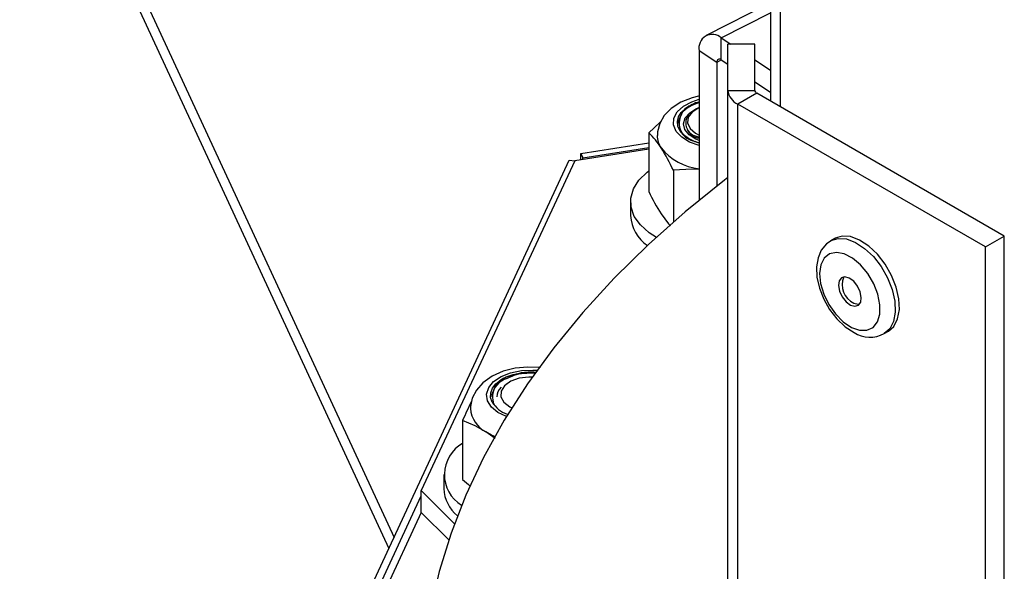
# Model space of a CAD drawing. Units: inches. Extents: x 0.5 to 10.9, y -1.5 to 8.4.
# Drawn here: x 9.3 to 9.4, y 6.4 to 6.5 of the extents above; entities that cross this region are included whole.
import ezdxf

# ---------------------------------------------------------------- set-up
doc = ezdxf.new("R2010")
doc.units = ezdxf.units.IN
doc.header["$MEASUREMENT"] = 0

msp = doc.modelspace()

# ---------------------------------------------------------------- linework, layer by layer
at = {"color": 7, "linetype": 'Continuous', "lineweight": 25}
for p, q in [((9.215512727355726, 6.79606270909628), (9.381115436847754, 6.438376120902529)), ((9.21531755259454, 6.794443596071637), (9.380642443061388, 6.437357071364502)), ((9.416257952761095, 6.520214179532013), (9.416257952761095, 6.479126046367439)), ((9.417171779603793, 6.520705516440586), (9.417171779603793, 6.478598505360173)), ((9.416257952761095, 6.488317490694818), (9.410251341576181, 6.485263884001332)), ((9.411665249580453, 6.485030257048083), (9.416257952761095, 6.487365069264465)), ((9.411665249580453, 6.485030257048083), (9.412543011768923, 6.484454846369924)), ((9.411665249580448, 6.482988905018368), (9.411665249580453, 6.485030257048083)), ((9.412284012650831, 6.480125188529281), (9.412284012650831, 6.484454846369923)), ((9.41478401265083, 6.484454846369924), (9.412284012650831, 6.484454846369923)), ((9.41478401265083, 6.48012518852928), (9.41478401265083, 6.484454846369924)), ((9.411255496282937, 6.4827512605368), (9.40960326524458, 6.483834368689277)), ((9.40960326524458, 6.483834368689277), (9.409603265244584, 6.469870684197341)), ((9.411690454503093, 6.482972382112936), (9.411255496282937, 6.4827512605368)), ((9.411255496282937, 6.4827512605368), (9.411255496282939, 6.471197287908255)), ((9.411665249580448, 6.482988905018368), (9.41228401265083, 6.48258327934592)), ((9.41478401265083, 6.482985774388751), (9.416257952761095, 6.482019543569567)), ((9.41478401265083, 6.480944422359034), (9.416257952761095, 6.479978191539852)), ((9.412284012650828, 6.427050035756708), (9.412284012650831, 6.480125188529281)), ((9.412284012650831, 6.480125188529281), (9.41478401265083, 6.48012518852928)), ((9.414965606446495, 6.479872102014616), (9.413197839493527, 6.478851591874839)), ((9.438076110023117, 6.466530692279723), (9.414965606446495, 6.479872102014616)), ((9.413197839493526, 6.425776439102266), (9.413197839493527, 6.478851591874839)), ((9.436308343070149, 6.465510182139947), (9.413197839493527, 6.478851591874839)), ((9.407956778196336, 6.477923993294607), (9.407780298171529, 6.477567556718393)), ((9.409318565575134, 6.478382344528223), (9.40908498007367, 6.478247454655958)), ((9.404898682856457, 6.476182879225174), (9.404898682856443, 6.470678961126412)), ((9.398543775904312, 6.474243797700653), (9.404898682856455, 6.475226798705751)), ((9.409161854477967, 6.475363115790678), (9.409224471345018, 6.475372293058304)), ((9.409603265244584, 6.475210195321658), (9.409161854477967, 6.475363115790678)), ((9.40952692066311, 6.475231651951431), (9.409224471345018, 6.475372293058304)), ((9.409411492917407, 6.475836261884378), (9.409603265244582, 6.475752413000213)), ((9.404898682856452, 6.474629969730907), (9.397997104988045, 6.473565096766332)), ((9.398543775904312, 6.474243797700653), (9.398730125616787, 6.473842313381235)), ((9.398543775904312, 6.473649444880683), (9.398543775904312, 6.474243797700653)), ((9.398730125616787, 6.473842313381235), (9.404898682856453, 6.474796489109104)), ((9.350940483292327, 6.373365177065578), (9.397477882028799, 6.473628470263932)), ((9.397997104988045, 6.473565096766332), (9.383661753779428, 6.442757683919059)), ((9.397477882028799, 6.473628470263932), (9.39798975090177, 6.473549292453713)), ((9.398730125616787, 6.473678197547763), (9.398730125616787, 6.473842313381235)), ((9.407189532456655, 6.472674246842167), (9.407189532456655, 6.4678268779681)), ((9.403187626544293, 6.46973861254708), (9.403187626544293, 6.468432147248062)), ((9.422253294450238, 6.466304371170778), (9.421871456788397, 6.466083940980586)), ((9.436308343070149, 6.465510182139947), (9.438076110023117, 6.466530692279723)), ((9.438076110023113, 6.413455539507152), (9.438076110023117, 6.466530692279723)), ((9.436308343070147, 6.412435029367375), (9.436308343070149, 6.465510182139947)), ((9.426871050451577, 6.457423452356779), (9.427252888113419, 6.45764388254697)), ((9.392141880548179, 6.453452950865564), (9.391681203255867, 6.453225074335622)), ((9.391882782582268, 6.452886140298774), (9.39162816228268, 6.452739103348825)), ((9.390277482640734, 6.451025105528802), (9.390380103263707, 6.451000942616864)), ((9.390572693726728, 6.450651651805609), (9.390380103263707, 6.451000942616864)), ((9.387521474500234, 6.449290277800658), (9.387521474500245, 6.443786359701881)), ((9.390548957943905, 6.447619769842274), (9.389699667026639, 6.448231036059228)), ((9.385751843551418, 6.444242408317559), (9.385751843551418, 6.44293594301854)), ((9.351635949887255, 6.373257599666416), (9.383661753779428, 6.442256139609249)), ((9.383661753779428, 6.442757683919059), (9.386753206817433, 6.439662064668888)), ((9.383661753779428, 6.440716331889345), (9.383661753779428, 6.442757683919059)), ((9.383666044107676, 6.440712035779216), (9.376858514448063, 6.426082301659589)), ((9.383661753779428, 6.440716331889345), (9.386221597987845, 6.438153037894069))]:
    msp.add_line(p, q, dxfattribs=at)
at = {"color": 7, "linetype": 'Continuous', "lineweight": 25, "flags": 128}
for points in [[(9.409535275201856, 6.479603732557156), (9.408932386079615, 6.479446279565793), (9.407888213915307, 6.479026253061457), (9.406970634291746, 6.478428313513029), (9.406336519503736, 6.477772554138552), (9.405913475982707, 6.477042974214972), (9.405704696973668, 6.476261379671416), (9.405714072472493, 6.475911740233205)], [(9.409603265244584, 6.474976577064033), (9.408698889937742, 6.475301659871085), (9.407964252226845, 6.475754028450483), (9.407457459950496, 6.476300747408581), (9.407213050164819, 6.476904558751881), (9.407247678992793, 6.477524313735183), (9.407558986537024, 6.478117777080567), (9.408125757702834, 6.478644505241792), (9.408909367971903, 6.479068602565127), (9.409603265244584, 6.479300450245457)], [(9.409161854477967, 6.475363115790678), (9.40859015790586, 6.475646711930157), (9.408128255680806, 6.47599058158815), (9.407794810116874, 6.476380831340441), (9.40760329347183, 6.476801693859995), (9.40756144362522, 6.477236164966938), (9.407670951443503, 6.477666690651325), (9.407927392463698, 6.478075876310789), (9.408320405655694, 6.478447189547621)], [(9.407956778196336, 6.477923993294607), (9.408074593176885, 6.478141899113404), (9.408320405655694, 6.478447189547621)], [(9.409603265244584, 6.475446809671109), (9.409296173180454, 6.475575239349874), (9.408662394641135, 6.475980427418119), (9.408263656564824, 6.476475456948463), (9.408135388579428, 6.477016342394731), (9.408288987858349, 6.477555023711389), (9.408710806431595, 6.478043636699486), (9.409363363867811, 6.478438765950785), (9.409603265244584, 6.478536262946105)], [(9.409603265244584, 6.478525996875281), (9.409561170710097, 6.478507117816514), (9.408939981732363, 6.478110797116188), (9.408575363807795, 6.477619511388141), (9.40850682894615, 6.477086499064089), (9.40874180396311, 6.476569520299882), (9.40925482566958, 6.476124597766373), (9.409603265244584, 6.475942917524937)], [(9.404898682856457, 6.476182879225174), (9.405914464061613, 6.477139682387655), (9.406016132999435, 6.477220016279668)], [(9.407664070387426, 6.477040528757313), (9.407676539613961, 6.477214396059839), (9.407780298171529, 6.477567556718393)], [(9.405599695097173, 6.466404611394597), (9.404926562051758, 6.46683970748157), (9.404112496148214, 6.467565946807758), (9.403543451780699, 6.468366173659875), (9.403238807072658, 6.469213137272233), (9.403208936334241, 6.470077995314835), (9.403454856777618, 6.470931296084327), (9.403968193877041, 6.471743981446423), (9.404731466553267, 6.472488376375825), (9.40489868285643, 6.472616948516938)], [(9.409603265244582, 6.472735944029703), (9.408903073943106, 6.472766822702186), (9.407189532456655, 6.472674246842167)], [(9.412284012650831, 6.471995862382373), (9.411959845337654, 6.471746338811656), (9.408299263246267, 6.468782958605459), (9.404869326246292, 6.465729004568147), (9.40167674860048, 6.462590454958161), (9.398727779929493, 6.459373453633748), (9.396028192977989, 6.456084298026072), (9.3935832723142, 6.452729426811692), (9.391397803985134, 6.449315407308557), (9.389476066147683, 6.445848922620167), (9.387821820693903, 6.442336758553084), (9.386438305886955, 6.438785790333402), (9.385328230022042, 6.435202969148166), (9.3844937661248, 6.431595308538094), (9.383936547697495, 6.427969870668245), (9.383889901057273, 6.427548397482599)], [(9.406044107656573, 6.468593311856059), (9.406733719777039, 6.467662812428602), (9.406914078710539, 6.467467943272475)], [(9.421918318280184, 6.466077515207367), (9.421476850782776, 6.465797567716844), (9.420997814463728, 6.465212907335624), (9.42069039501843, 6.46449662609988), (9.420550163186384, 6.463647665664833), (9.420591935336978, 6.462681400568612), (9.420822018290743, 6.461653385509073), (9.421224154887115, 6.460631455322012), (9.421775304340143, 6.459664055932619), (9.42245116358657, 6.45879403452241), (9.42322621410783, 6.458062791556951), (9.42405486975593, 6.457520919731215)], [(9.421896990040967, 6.466098382977045), (9.42257107106063, 6.466306767966732), (9.423351598753456, 6.466251558546952), (9.424191385080826, 6.465934949743868), (9.425041624713897, 6.465375341710292), (9.425852904815692, 6.464605256831042), (9.42657807673557, 6.463669449640157), (9.427174996117447, 6.462622305850049), (9.427608972176559, 6.461524681651585), (9.427854783801791, 6.460440366973479), (9.427898145314973, 6.4594323782435), (9.427736536702572, 6.458559296102744), (9.427379350069714, 6.457871860911707), (9.426862255467137, 6.457418410715844)], [(9.427252888113404, 6.457643882546993), (9.427761187731559, 6.458092291101915), (9.428118374364415, 6.458779726292952), (9.428279982976818, 6.459652808433708), (9.428236621463634, 6.460660797163686), (9.427990809838402, 6.461745111841792), (9.42755683377929, 6.462842736040255), (9.426959914397415, 6.463889879830364), (9.426234742477533, 6.464825687021251), (9.425423462375742, 6.465595771900499), (9.424573222742671, 6.466155379934076), (9.4237334364153, 6.466471988737158), (9.422952908722475, 6.466527198156939), (9.422277001096603, 6.466317799622619), (9.422253294450224, 6.466304371170799)], [(9.423808041670117, 6.458000490152627), (9.424564817991124, 6.457729404462786), (9.425254795653057, 6.457726507488527), (9.425826802169173, 6.457992014085178), (9.426238414432923, 6.458506232843077), (9.42645910504571, 6.459231026509345), (9.426472506394372, 6.460112640453464), (9.426277624562188, 6.461085689402316), (9.425888913043126, 6.462078006766768), (9.425335200792317, 6.463015996907446), (9.424657554114338, 6.463830093386638), (9.423906230963269, 6.464459918392723), (9.42313695354015, 6.464858760686259), (9.422406775632242, 6.464997039958917), (9.421769851194634, 6.464864500669629), (9.42127341799913, 6.464470972651154), (9.420954294224805, 6.463845642076352), (9.420836147822111, 6.463034886853258), (9.42092774116925, 6.462098836987812), (9.421222281206676, 6.461106915016392), (9.421697923247246, 6.460132687253874), (9.422319391096725, 6.45924840771661), (9.423040593327748, 6.458519659372569), (9.423808041670117, 6.458000490152627)], [(9.423718467137624, 6.460082754184067), (9.424122406187761, 6.459967302967107), (9.42445657940615, 6.460061668630381), (9.424670111949581, 6.460351484857079), (9.424730495423992, 6.46079262975388), (9.424628536992781, 6.461317943009231), (9.424379758902845, 6.461847450441985), (9.424022035363198, 6.462300539345498), (9.42360982653998, 6.462608231041475), (9.423205887489841, 6.462723682258433), (9.422871714271452, 6.46262931659516), (9.422658181728021, 6.462339500368461), (9.422597798253612, 6.461898355471662), (9.422699756684823, 6.46137304221631), (9.422948534774758, 6.460843534783557), (9.423306258314405, 6.460390445880043), (9.423718467137624, 6.460082754184067)], [(9.424043736256971, 6.460270528049794), (9.424447675307109, 6.460155076832835), (9.424563999778735, 6.460162341470833)], [(9.394787100352014, 6.454245756062316), (9.394784622606199, 6.454246118252772), (9.393605488947037, 6.454290598429282), (9.39243450540647, 6.454172849790073), (9.391315774707042, 6.453891883983134), (9.390288932471504, 6.453442896146373), (9.389397876689257, 6.452813932110359), (9.388803765478508, 6.452142310895717), (9.388421179358682, 6.451401061359839), (9.388254040423, 6.450612566497954), (9.388268883812152, 6.45042331278834)], [(9.391604987193302, 6.449660004100267), (9.390819973686082, 6.450049174567235), (9.390209703419677, 6.450559448519316), (9.389849001951275, 6.451143517652622), (9.389762450489865, 6.451761578620938), (9.389955947374506, 6.452371511590666), (9.390416306112279, 6.452931750637882), (9.391112154015984, 6.453404116397358), (9.391996070200927, 6.453756417923205), (9.393007817239845, 6.453964646448644), (9.394078446244023, 6.45401461154378), (9.394468327202494, 6.453992515926778)], [(9.390277482640734, 6.451025105528802), (9.390136278746441, 6.451452544506597), (9.390146003511575, 6.451887650588636), (9.390306264024801, 6.452312844109969), (9.39061058525337, 6.452710945904522), (9.391046671654992, 6.453065871397857), (9.391596903956694, 6.453363280474973), (9.392239051029318, 6.453591156866399), (9.392947168095596, 6.453740293643587)], [(9.394019590710997, 6.453359632803407), (9.393714146385957, 6.453359320435004), (9.392810910238252, 6.45324192698106), (9.392022642677103, 6.452961587116183), (9.391434764723995, 6.452548680014654), (9.39111098207701, 6.452047950567835), (9.391086381609954, 6.451513660580911), (9.39136362916515, 6.451003708664325)], [(9.392141880548179, 6.453452950865564), (9.392450243751735, 6.453584866167425), (9.392947168095596, 6.453740293643587)], [(9.39136362916515, 6.451003708664325), (9.391912680668051, 6.450573356020961), (9.392106430576394, 6.450474339132836)], [(9.389699667026639, 6.448231036059228), (9.388686229081086, 6.44880209618422), (9.387521474500234, 6.449290277800658)], [(9.390521867266086, 6.447800425956024), (9.390227801977874, 6.447935290409601), (9.389699667026639, 6.448231036059228)], [(9.387521474500245, 6.443786359701881), (9.388055682580845, 6.443308492610364), (9.388209292840576, 6.443180648270527)]]:
    msp.add_lwpolyline(points, dxfattribs=at)
at = {"color": 7, "linetype": 'Continuous', "lineweight": 25}
for centre, radius, start, end in [((9.410823402489122, 6.484106183608959), 0.001250047297536719, 47.66593101490955, 192.5589338969171), ((9.411497959453325, 6.482805275040081), 0.0002484068347672865, 47.66593101472748, 192.5589338996382), ((9.4138454386858, 6.480280896425205), 0.001569170548899657, 185.6947992511339, 245.6253417063461), ((9.41509429602957, 6.480156130482954), 0.0003118223526615275, 185.6947992506252, 245.6253417068799), ((9.410447948579973, 6.475626364562263), 0.003447561368282915, 104.1823616945556, 136.8666023372336), ((9.410709651291624, 6.47513846857894), 0.004081192124539401, 105.7293670993868, 125.8332578564087), ((9.409449860278377, 6.477075014229221), 0.001717573741408353, 150.377074597341, 262.4596031546164), ((9.409608026893412, 6.477087821827443), 0.00126689695508653, 114.2316423394421, 261.0756525908395), ((9.398977638701579, 6.470244263230331), 0.008386055319291678, 32.57949444586195, 45.08489210642231), ((9.407759507678165, 6.475930954236696), 0.002077010920620044, 180.6443084991316, 214.3203174859795), ((9.409691716632318, 6.476948536526238), 0.001277848650475489, 198.5177277335305, 266.0308704044011), ((9.410138700384563, 6.478012163521885), 0.005229047036544316, 218.4595360914756, 264.1228223461304), ((9.389714193915653, 6.464434260870586), 0.01932058037261018, 25.24485352763032, 32.30574601565311), ((9.423018570708814, 6.47927292932166), 0.0200545911233182, 205.3742249816665, 212.1763745626788), ((9.40679077840293, 6.468641399681632), 0.003609222893831741, 183.32370943076, 236.1290113066289), ((9.424821548400862, 6.461983025122229), 0.001880860960912144, 157.0502406451563, 245.5725628894857), ((9.425530266647407, 6.459723905371002), 0.002651403725669839, 236.1887489517493, 299.9342527632767), ((9.39223114747447, 6.45128131990462), 0.002020054437784957, 105.7977390309974, 172.5190352338456), ((9.392239389974373, 6.451523963995116), 0.001931449827089827, 92.89381297195523, 195.7114075685259), ((9.393868018430448, 6.447466818638387), 0.006243018617040103, 86.41920581552947, 104.6594296678635), ((9.393872592335121, 6.447373729135618), 0.006433471353571321, 85.97195771453285, 98.27041539396544), ((9.391993079544122, 6.451450111849034), 0.001294555010389092, 132.9109723146452, 177.998188180821), ((9.40616146208756, 6.441779750778871), 0.02009619748610819, 152.367388698114, 158.0542356141447), ((9.390939728138939, 6.450630858589457), 0.002701277427224415, 184.5233238624049, 242.673229230586), ((9.392606106689048, 6.452459444838683), 0.002734925815128766, 211.6314086046386, 250.0770460538818), ((9.389162577027816, 6.444249764347735), 0.003344275938002253, 119.3879050511645, 238.7107587901211), ((9.38923320861771, 6.443112302584812), 0.003485829230099816, 182.9000200278264, 230.8962776511473)]:
    msp.add_arc(centre, radius, start, end, dxfattribs=at)

doc.saveas('drawing.dxf')
